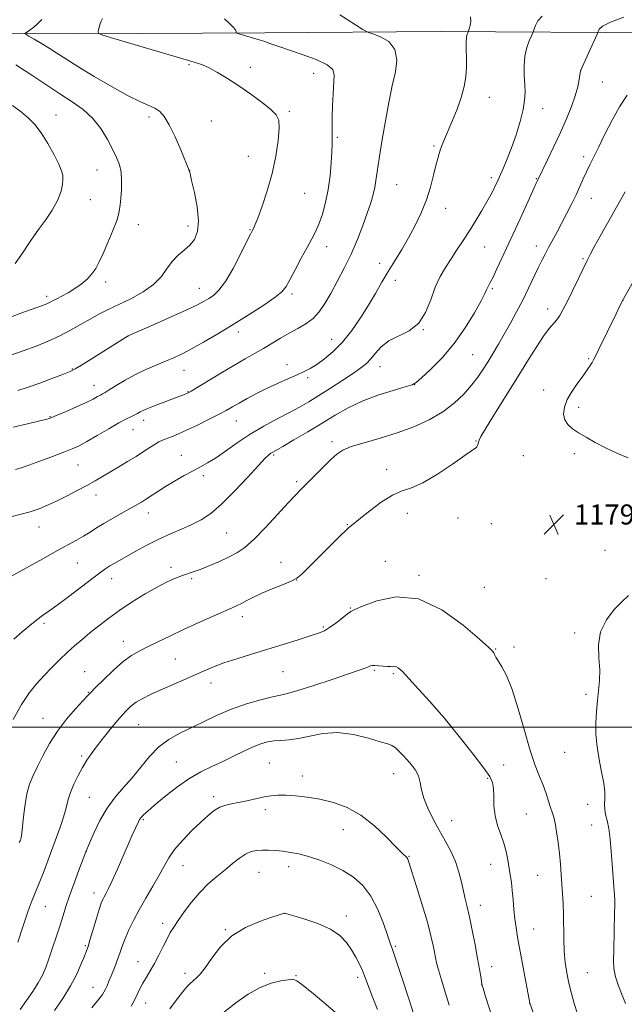
# Model space of a CAD drawing. Extents: x 2059800 to 2062700, y 339800 to 342700.
# Drawn here: x 2061154 to 2061395, y 340890 to 341282 of the extents above; entities that cross this region are included whole.
import ezdxf

# ---------------------------------------------------------------- set-up
doc = ezdxf.new("R2010")
doc.units = 0
doc.header["$MEASUREMENT"] = 0
for name, color, linetype, lineweight in [('32000', 7, 'Continuous', 0), ('DTM HARD BREAKLINE', 7, 'Continuous', 0), ('DTM SPOT ELEVATION', 2, 'Continuous', 13), ('INDEX CONTOUR', 41, 'Continuous', 13), ('INTERMEDIATE CONTOUR', 44, 'Continuous', 0), ('SPOT ELEVATION', 7, 'Continuous', 0)]:
    doc.layers.add(name, color=color, linetype=linetype, lineweight=lineweight)
doc.styles.add('Style-ITALICS', font='ITALICS.shx')

# ---------------------------------------------------------------- blocks, each defined once
blk = doc.blocks.new('SPOT')
at = {"layer": 'SPOT ELEVATION'}
for p, q in [((-3.91, -3.91), (3.82, 3.81)), ((-1.65, 3.77), (1.72, -3.93))]:
    blk.add_line(p, q, dxfattribs=at)

msp = doc.modelspace()

# ---------------------------------------------------------------- linework, layer by layer
at = {"layer": '32000', "flags": 128}
msp.add_lwpolyline([(2062500, 341000), (2060000, 341000)], dxfattribs=at)
at = {"layer": 'DTM HARD BREAKLINE'}
msp.add_polyline3d([(2060680.91, 341280.02, 1113.81), (2060768.62, 341277.96, 1116.41), (2060848.4, 341277.69, 1124.79), (2060936.19, 341277.37, 1133.66), (2061023.7, 341276.56, 1146.58), (2061108, 341276.87, 1158.2), (2061176.77, 341276.27, 1163.71), (2061251.32, 341276.71, 1166.42), (2061321.38, 341277.31, 1169.14), (2061409.15, 341276.74, 1175.94), (2061473.89, 341275.54, 1179.22), (2061530.64, 341274.89, 1179.38), (2061589.66, 341274.41, 1175.37), (2061660.38, 341272.74, 1172.13), (2061754.12, 341271.19, 1167.84)], dxfattribs=at)
at = {"layer": 'DTM SPOT ELEVATION'}
for p in [(2061221.04, 341264.09, 1163.81), (2061245.51, 341263.01, 1164.51), (2061270.74, 341260.6, 1165.31), (2061377.23, 341261.62, 1174.01), (2061385.89, 341257.15, 1175.01), (2061301.9, 341254.4, 1168.01), (2061340.82, 341250.96, 1170.71), (2061168, 341244.01, 1158.81), (2061205.17, 341243.25, 1161.61), (2061261.1, 341245.47, 1164.21), (2061362.07, 341246.54, 1172.61), (2061229.98, 341241.56, 1162.91), (2061280.27, 341235.13, 1166.21), (2061318.8, 341231.56, 1169.81), (2061244.7, 341227.51, 1163.21), (2061378.39, 341227.37, 1175.61), (2061184.41, 341222.1, 1159.21), (2061221.3, 341221.91, 1162.01), (2061303.88, 341216.18, 1168.91), (2061341.57, 341218.94, 1171.61), (2061359.57, 341218.65, 1173.91), (2061267.13, 341212.79, 1164.91), (2061181.79, 341210.26, 1159.01), (2061381.43, 341210.75, 1176.71), (2061323.4, 341206.77, 1170.61), (2061200.89, 341200.27, 1160.61), (2061220.61, 341199.69, 1161.41), (2061159.78, 341196.38, 1158.01), (2061245.35, 341198.32, 1163.91), (2061359.49, 341191.71, 1175.41), (2061275.96, 341191.46, 1166.61), (2061338.92, 341191.43, 1172.91), (2061297.1, 341184.8, 1169.51), (2061378.11, 341186.76, 1177.81), (2061187.86, 341177.4, 1160.41), (2061303.32, 341178.11, 1170.51), (2061225.19, 341174.92, 1163.21), (2061262.17, 341172.7, 1166.31), (2061342.01, 341174.79, 1174.21), (2061164.35, 341171.64, 1159.61), (2061394.1, 341170.1, 1180.01), (2061364.08, 341166.72, 1177.41), (2061240.73, 341157.5, 1166.51), (2061314.53, 341158.4, 1172.01), (2061196.75, 341155.83, 1164.01), (2061277.9, 341154.51, 1169.21), (2061334.22, 341148.48, 1175.01), (2061380.37, 341146.83, 1179.91), (2061174.62, 341142.78, 1163.91), (2061219.07, 341142.19, 1166.81), (2061260.15, 341144.51, 1169.41), (2061297.27, 341143.7, 1172.71), (2061268.37, 341139.24, 1170.31), (2061183.24, 341136.2, 1165.31), (2061220.62, 341133.77, 1167.91), (2061311.05, 341136.54, 1174.01), (2061362.42, 341134.31, 1179.71), (2061376.44, 341127.41, 1180.21), (2061165.71, 341123.75, 1165.91), (2061203, 341122.31, 1168.51), (2061239.91, 341122.01, 1170.81), (2061198.75, 341118.58, 1168.81), (2061278.04, 341113.84, 1175.61), (2061335.49, 341114.1, 1177.91), (2061218.03, 341108.35, 1171.21), (2061254.77, 341108.47, 1174.21), (2061354.36, 341108.19, 1179.51), (2061374.68, 341108.96, 1179.81), (2061176.77, 341104.51, 1168.91), (2061299.9, 341102.74, 1177.41), (2061226.84, 341100.24, 1172.41), (2061263.95, 341097.88, 1175.71), (2061183.99, 341092.51, 1170.61), (2061204.89, 341085.36, 1172.61), (2061308.15, 341085.22, 1178.71), (2061328.38, 341083.35, 1178.81), (2061161.26, 341079.73, 1170.71), (2061284.21, 341080.72, 1177.91), (2061341.56, 341081.12, 1179.01), (2061236.06, 341077.35, 1175.01), (2061386.95, 341070.4, 1179.21), (2061299.31, 341066.07, 1179.41), (2061176.58, 341065.4, 1172.91), (2061213.91, 341063.75, 1175.61), (2061257.73, 341065.69, 1177.31), (2061190.2, 341059.15, 1174.61), (2061222.12, 341059.16, 1176.21), (2061264.04, 341058.68, 1178.01), (2061312.76, 341060.45, 1179.81), (2061363.43, 341059.11, 1179.21), (2061338.79, 341055.71, 1179.81), (2061285.36, 341047.43, 1179.91), (2061242.28, 341043.99, 1178.51), (2061163.28, 341041.33, 1174.31), (2061274.65, 341039.96, 1179.81), (2061374.89, 341037.53, 1178.31), (2061194.86, 341034.13, 1177.31), (2061343.34, 341031.12, 1179.91), (2061350.6, 341031.97, 1179.61), (2061215.67, 341027.12, 1179.01), (2061179.43, 341022.05, 1177.21), (2061258.55, 341022.04, 1181.01), (2061295.01, 341022.68, 1182.21), (2061302.53, 341021.35, 1182.21), (2061229.8, 341017.64, 1180.61), (2061180.94, 341013.86, 1177.91), (2061379.39, 341013.03, 1178.31), (2061162.84, 341003.5, 1177.21), (2061201.04, 341000.97, 1181.01), (2061323.48, 341002.73, 1182.01), (2061178.24, 340988.51, 1179.71), (2061370.89, 340989.89, 1178.81), (2061216.01, 340986.13, 1183.01), (2061253.14, 340985.72, 1185.01), (2061346.51, 340984.92, 1181.01), (2061266.29, 340980.51, 1185.51), (2061302.69, 340981.41, 1184.71), (2061340.19, 340979.64, 1182.21), (2061181.32, 340971.97, 1181.01), (2061230.94, 340972.34, 1185.61), (2061380.06, 340969.2, 1178.51), (2061251.48, 340967.05, 1186.41), (2061355.52, 340965.43, 1181.01), (2061202.91, 340963.11, 1184.21), (2061325.74, 340962.75, 1183.21), (2061381.58, 340960.99, 1178.71), (2061282.59, 340959.1, 1186.71), (2061180.08, 340950.42, 1182.01), (2061308.82, 340948.45, 1185.91), (2061218.65, 340944.77, 1186.81), (2061260.84, 340944.4, 1188.61), (2061341.28, 340945.31, 1182.71), (2061249, 340942.12, 1188.91), (2061360.06, 340940.96, 1180.91), (2061183.13, 340933.93, 1183.41), (2061337.18, 340928.95, 1183.41), (2061381.43, 340932.53, 1178.91), (2061163.82, 340928.42, 1180.81), (2061259.13, 340925.72, 1190.01), (2061210.54, 340921.85, 1187.51), (2061283.81, 340924.74, 1189.51), (2061235.61, 340919.3, 1189.91), (2061358.54, 340919.52, 1181.21), (2061179.7, 340912.88, 1183.81), (2061303.34, 340912.56, 1187.81), (2061200.77, 340906.56, 1187.21), (2061219.5, 340901.79, 1189.51), (2061251.22, 340901.81, 1191.71), (2061341.72, 340904.49, 1183.41), (2061379.87, 340902.08, 1179.01), (2061263.71, 340900.96, 1191.91), (2061288.35, 340900.2, 1190.41), (2061182.78, 340896.34, 1185.21), (2061337.81, 340897.27, 1184.01), (2061203.81, 340890.08, 1188.71), (2061356.84, 340889.85, 1182.01)]:
    msp.add_point(p, dxfattribs=at)
at = {"layer": 'INDEX CONTOUR'}
for points in [[(2061333.367, 341283.057, 1170), (2061333.488, 341281.366, 1170), (2061333.197, 341279.66, 1170), (2061332.81, 341278.302, 1170), (2061332.57, 341277.5361, 1170), (2061332.431, 341277.144, 1170), (2061332.274, 341276.788, 1170), (2061332.019, 341276.15, 1170), (2061331.747, 341274.979, 1170), (2061331.58, 341273.045, 1170), (2061331.591, 341270.213, 1170), (2061331.669, 341266.741, 1170), (2061331.657, 341262.985, 1170), (2061331.402, 341259.206, 1170), (2061330.772, 341255.283, 1170), (2061329.637, 341250.998, 1170), (2061327.956, 341246.2711, 1170), (2061326.034, 341241.559, 1170), (2061322.948, 341234.384, 1170), (2061322.028, 341232.1471, 1170), (2061321.359, 341230.373, 1170), (2061320.799, 341228.685, 1170), (2061320.227, 341226.655, 1170), (2061319.528, 341223.844, 1170), (2061318.594, 341219.955, 1170), (2061317.346, 341215.252, 1170), (2061315.715, 341210.141, 1170), (2061313.661, 341204.974, 1170), (2061311.263, 341199.896, 1170), (2061308.634, 341195.002, 1170), (2061305.884, 341190.357, 1170), (2061303.123, 341185.9121, 1170), (2061300.459, 341181.588, 1170), (2061297.947, 341177.293, 1170), (2061295.415, 341172.874, 1170), (2061292.635, 341168.166, 1170), (2061289.444, 341163.106, 1170), (2061285.931, 341158.046, 1170), (2061282.249, 341153.446, 1170), (2061278.562, 341149.6731, 1170), (2061275.075, 341146.735, 1170), (2061272.006, 341144.55, 1170), (2061269.446, 341142.99, 1170), (2061266.998, 341141.747, 1170), (2061264.138, 341140.465, 1170), (2061260.499, 341138.869, 1170), (2061256.325, 341137, 1170), (2061252.014, 341134.977, 1170), (2061247.922, 341132.92, 1170), (2061244.228, 341130.949, 1170), (2061241.067, 341129.184, 1170), (2061238.452, 341127.68, 1170), (2061235.913, 341126.238, 1170), (2061232.8549, 341124.591, 1170), (2061228.896, 341122.573, 1170), (2061224.487, 341120.411, 1170), (2061220.2889, 341118.431, 1170), (2061216.835, 341116.886, 1170), (2061214.1371, 341115.753, 1170), (2061210.503, 341114.311, 1170), (2061209.104, 341113.677, 1170), (2061207.534, 341112.802, 1170), (2061205.509, 341111.5121, 1170), (2061202.99, 341109.854, 1170), (2061199.999, 341107.927, 1170), (2061196.605, 341105.84, 1170), (2061193.063, 341103.727, 1170), (2061186.623, 341099.932, 1170), (2061183.638, 341098.2019, 1170), (2061180.328, 341096.352, 1170), (2061176.44, 341094.263, 1170), (2061172.27, 341092.102, 1170), (2061168.247, 341090.103, 1170), (2061164.668, 341088.444, 1170), (2061161.278, 341087.067, 1170), (2061157.686, 341085.856, 1170), (2061153.65, 341084.7231, 1170), (2061149.522, 341083.702, 1170)], [(2061152.045, 341263.956, 1160), (2061158.375, 341259.886, 1160), (2061169.539, 341252.478, 1160), (2061174.472, 341249.273, 1160), (2061178.912, 341246.11, 1160), (2061182.76, 341242.6089, 1160), (2061185.948, 341238.54, 1160), (2061188.532, 341234.273, 1160), (2061190.5981, 341230.33, 1160), (2061192.215, 341227.067, 1160), (2061193.371, 341224.173, 1160), (2061194.038, 341221.172, 1160), (2061194.224, 341217.739, 1160), (2061194.1, 341214.162, 1160), (2061193.877, 341210.875, 1160), (2061193.68, 341208.135, 1160), (2061193.281, 341205.46, 1160), (2061192.371, 341202.187, 1160), (2061190.761, 341197.899, 1160), (2061188.768, 341193.165, 1160), (2061186.833, 341188.802, 1160), (2061185.272, 341185.425, 1160), (2061183.888, 341182.844, 1160), (2061182.3581, 341180.6731, 1160), (2061180.428, 341178.599, 1160), (2061178.136, 341176.6121, 1160), (2061175.588, 341174.779, 1160), (2061172.923, 341173.161, 1160), (2061170.405, 341171.802, 1160), (2061168.33, 341170.738, 1160), (2061166.901, 341169.983, 1160), (2061165.946, 341169.462, 1160), (2061165.204, 341169.074, 1160), (2061164.324, 341168.689, 1160), (2061162.616, 341168.052, 1160), (2061153.9629, 341164.97, 1160), (2061147.567, 341162.531, 1160)], [(2061403.343, 341186.687, 1180), (2061393.782, 341169.7161, 1180), (2061393.453, 341169.095, 1180), (2061392.722, 341167.642, 1180), (2061391.321, 341164.776, 1180), (2061384.503, 341150.606, 1180), (2061383.1621, 341147.878, 1180), (2061382.397, 341146.414, 1180), (2061381.804, 341145.39, 1180), (2061381.0259, 341144.106, 1180), (2061379.884, 341142.354, 1180), (2061378.244, 341140.048, 1180), (2061376.079, 341137.168, 1180), (2061373.787, 341133.938, 1180), (2061371.869, 341130.647, 1180), (2061370.736, 341127.55, 1180), (2061370.428, 341124.779, 1180), (2061370.889, 341122.435, 1180), (2061372.065, 341120.557, 1180), (2061373.909, 341118.943, 1180), (2061376.372, 341117.329, 1180), (2061379.409, 341115.508, 1180), (2061382.995, 341113.495, 1180), (2061387.109, 341111.359, 1180), (2061391.649, 341109.213, 1180), (2061396.187, 341107.331, 1180)], [(2061375.779, 340886.153, 1180), (2061374.64, 340889.84, 1180), (2061373.5329, 340893.826, 1180), (2061372.531, 340897.921, 1180), (2061371.695, 340901.997, 1180), (2061371.061, 340906.187, 1180), (2061370.656, 340910.687, 1180), (2061370.482, 340915.597, 1180), (2061370.397, 340925.418, 1180), (2061370.261, 340929.679, 1180), (2061370.042, 340933.5699, 1180), (2061369.501, 340941.2451, 1180), (2061369.177, 340945.318, 1180), (2061368.765, 340949.598, 1180), (2061368.24, 340954.0279, 1180), (2061367.6461, 340958.217, 1180), (2061367.042, 340961.687, 1180), (2061366.469, 340964.145, 1180), (2061365.881, 340966.037, 1180), (2061365.213, 340967.992, 1180), (2061364.403, 340970.501, 1180), (2061363.421, 340973.504, 1180), (2061362.24, 340976.799, 1180), (2061360.831, 340980.345, 1180), (2061359.148, 340984.736, 1180), (2061357.141, 340990.722, 1180), (2061354.804, 340998.655, 1180), (2061352.305, 341007.295, 1180), (2061349.8571, 341014.999, 1180), (2061347.6539, 341020.507, 1180), (2061345.802, 341024.079, 1180), (2061344.391, 341026.354, 1180), (2061343.466, 341027.892, 1180), (2061342.906, 341028.927, 1180), (2061342.55, 341029.615, 1180), (2061342.079, 341030.255, 1180), (2061340.559, 341031.722, 1180), (2061336.902, 341035.035, 1180), (2061330.402, 341040.651, 1180), (2061321.8929, 341046.787, 1180), (2061312.596, 341051.094, 1180), (2061303.66, 341051.919, 1180), (2061295.961, 341050.369, 1180), (2061290.303, 341048.242, 1180), (2061287.142, 341046.921, 1180), (2061285.54, 341046.121, 1180), (2061284.207, 341045.141, 1180), (2061282.158, 341043.487, 1180), (2061279.626, 341041.482, 1180), (2061277.148, 341039.659, 1180), (2061275.039, 341038.3891, 1180), (2061272.732, 341037.418, 1180), (2061269.44, 341036.332, 1180), (2061264.614, 341034.82, 1180), (2061258.664, 341032.98, 1180), (2061245.93, 341029.076, 1180), (2061240.09, 341027.247, 1180), (2061235.015, 341025.556, 1180), (2061230.849, 341024.006, 1180), (2061227.132, 341022.461, 1180), (2061223.251, 341020.748, 1180), (2061209.58, 341014.663, 1180), (2061205.77, 341012.931, 1180), (2061202.629, 341011.39, 1180), (2061200.055, 341009.905, 1180), (2061197.902, 341008.314, 1180), (2061195.827, 341006.337, 1180), (2061193.441, 341003.665, 1180), (2061190.5, 341000.143, 1180), (2061187.343, 340996.226, 1180), (2061184.454, 340992.525, 1180), (2061182.184, 340989.467, 1180), (2061180.3531, 340986.763, 1180), (2061178.648, 340983.946, 1180), (2061176.854, 340980.687, 1180), (2061175.138, 340977.232, 1180), (2061173.763, 340973.965, 1180), (2061172.886, 340971.1341, 1180), (2061172.243, 340968.42, 1180), (2061171.461, 340965.366, 1180), (2061170.254, 340961.616, 1180), (2061168.674, 340957.217, 1180), (2061164.949, 340947.123, 1180), (2061163.08, 340942.095, 1180), (2061161.391, 340937.751, 1180), (2061158.564, 340931.045, 1180), (2061156.95, 340926.772, 1180), (2061154.953, 340920.8541, 1180), (2061152.8681, 340914.307, 1180)], [(2061296.268, 340887.383, 1190), (2061294.39, 340892.091, 1190), (2061292.89, 340895.968, 1190), (2061291.051, 340900.892, 1190), (2061290.205, 340902.972, 1190), (2061289.072, 340905.465, 1190), (2061287.634, 340908.297, 1190), (2061285.925, 340911.259, 1190), (2061283.901, 340914.162, 1190), (2061281.218, 340916.912, 1190), (2061277.455, 340919.437, 1190), (2061272.466, 340921.656, 1190), (2061267.202, 340923.466, 1190), (2061262.89, 340924.757, 1190), (2061259.113, 340925.847, 1190), (2061258.969, 340925.823, 1190), (2061258.679, 340925.735, 1190), (2061256.623, 340925.047, 1190), (2061253.757, 340924.101, 1190), (2061249.152, 340922.509, 1190), (2061243.596, 340920.114, 1190), (2061238.151, 340916.762, 1190), (2061233.672, 340912.473, 1190), (2061230.189, 340907.95, 1190), (2061227.522, 340904.069, 1190), (2061225.494, 340901.4751, 1190), (2061223.934, 340899.898, 1190), (2061222.671, 340898.842, 1190), (2061221.516, 340897.826, 1190), (2061220.201, 340896.452, 1190), (2061218.441, 340894.338, 1190), (2061216.079, 340891.274, 1190), (2061213.471, 340887.736, 1190)]]:
    msp.add_polyline3d(points, dxfattribs=at)
at = {"layer": 'INTERMEDIATE CONTOUR'}
for points in [[(2061162.418, 341282.054, 1162), (2061160.8, 341280.489, 1162), (2061159.16, 341279.008, 1162), (2061157.77, 341277.913, 1162), (2061156.701, 341277.194, 1162), (2061155.975, 341276.766, 1162), (2061155.654, 341276.511, 1162), (2061155.959, 341276.175, 1162), (2061157.152, 341275.468, 1162), (2061159.373, 341274.189, 1162), (2061162.271, 341272.486, 1162), (2061165.374, 341270.594, 1162), (2061168.414, 341268.645, 1162), (2061171.952, 341266.352, 1162), (2061176.752, 341263.326, 1162), (2061183.228, 341259.384, 1162), (2061190.386, 341255.181, 1162), (2061196.879, 341251.581, 1162), (2061201.676, 341249.21, 1162), (2061205.005, 341247.751, 1162), (2061207.4071, 341246.65, 1162), (2061209.378, 341245.357, 1162), (2061211.229, 341243.338, 1162), (2061213.222, 341240.06, 1162), (2061215.505, 341235.304, 1162), (2061217.762, 341230.087, 1162), (2061221.15, 341221.877, 1162), (2061221.179, 341221.745, 1162), (2061221.237, 341221.545, 1162), (2061221.493, 341220.527, 1162), (2061222.126, 341217.88, 1162), (2061223.198, 341213.153, 1162), (2061224.291, 341207.332, 1162), (2061224.866, 341201.763, 1162), (2061224.51, 341197.496, 1162), (2061223.3061, 341194.404, 1162), (2061221.462, 341192.061, 1162), (2061219.197, 341190.062, 1162), (2061216.769, 341188.063, 1162), (2061214.449, 341185.739, 1162), (2061212.3649, 341182.868, 1162), (2061210.072, 341179.659, 1162), (2061206.983, 341176.426, 1162), (2061202.732, 341173.435, 1162), (2061197.834, 341170.758, 1162), (2061188.862, 341166.413, 1162), (2061185.173, 341164.55, 1162), (2061181.607, 341162.614, 1162), (2061177.8661, 341160.45, 1162), (2061173.868, 341158.161, 1162), (2061169.583, 341155.914, 1162), (2061164.988, 341153.835, 1162), (2061160.097, 341151.88, 1162), (2061154.929, 341149.967, 1162), (2061149.612, 341148.059, 1162)], [(2061361.889, 341283.376, 1172), (2061360.167, 341281.541, 1172), (2061359.169, 341279.693, 1172), (2061358.652, 341278.222, 1172), (2061358.375, 341277.356, 1172), (2061358.105, 341276.67, 1172), (2061357.609, 341275.575, 1172), (2061356.751, 341273.611, 1172), (2061355.772, 341270.835, 1172), (2061355.011, 341267.43, 1172), (2061354.713, 341263.611, 1172), (2061354.759, 341259.712, 1172), (2061354.94, 341256.094, 1172), (2061355.0479, 341252.956, 1172), (2061354.888, 341249.8369, 1172), (2061354.268, 341246.111, 1172), (2061353.068, 341241.372, 1172), (2061351.459, 341236.088, 1172), (2061349.688, 341230.944, 1172), (2061347.977, 341226.517, 1172), (2061346.459, 341222.94, 1172), (2061343.766, 341216.976, 1172), (2061343.172, 341215.693, 1172), (2061342.428, 341214.1441, 1172), (2061341.38, 341212.108, 1172), (2061339.881, 341209.399, 1172), (2061337.849, 341205.922, 1172), (2061335.443, 341201.95, 1172), (2061332.886, 341197.844, 1172), (2061330.364, 341193.904, 1172), (2061327.92, 341190.1739, 1172), (2061325.561, 341186.632, 1172), (2061323.302, 341183.199, 1172), (2061321.182, 341179.558, 1172), (2061319.247, 341175.334, 1172), (2061317.455, 341170.356, 1172), (2061315.417, 341165.2749, 1172), (2061312.657, 341160.951, 1172), (2061308.903, 341157.974, 1172), (2061300.781, 341153.941, 1172), (2061297.731, 341151.612, 1172), (2061295.421, 341149.098, 1172), (2061293.551, 341146.793, 1172), (2061291.785, 341144.941, 1172), (2061289.644, 341143.203, 1172), (2061286.613, 341141.093, 1172), (2061282.391, 341138.289, 1172), (2061277.54, 341135.136, 1172), (2061272.835, 341132.142, 1172), (2061268.819, 341129.672, 1172), (2061265.106, 341127.52, 1172), (2061261.079, 341125.34, 1172), (2061256.289, 341122.843, 1172), (2061250.968, 341119.989, 1172), (2061245.518, 341116.801, 1172), (2061240.311, 341113.368, 1172), (2061235.601, 341110.046, 1172), (2061231.616, 341107.259, 1172), (2061228.45, 341105.2799, 1172), (2061225.664, 341103.762, 1172), (2061222.687, 341102.207, 1172), (2061219.1271, 341100.246, 1172), (2061215.2991, 341098.038, 1172), (2061211.699, 341095.869, 1172), (2061208.708, 341093.971, 1172), (2061204.1251, 341090.948, 1172), (2061202.13, 341089.696, 1172), (2061199.975, 341088.429, 1172), (2061197.352, 341086.962, 1172), (2061194.084, 341085.173, 1172), (2061190.51, 341083.194, 1172), (2061187.103, 341081.223, 1172), (2061184.203, 341079.411, 1172), (2061181.629, 341077.734, 1172), (2061179.073, 341076.125, 1172), (2061176.224, 341074.485, 1172), (2061168.393, 341070.22, 1172), (2061163.017, 341067.248, 1172), (2061157.499, 341064.163, 1172), (2061150.103, 341059.986, 1172)], [(2061235.164, 341282.296, 1166), (2061237.08, 341280.563, 1166), (2061238.687, 341278.973, 1166), (2061239.547, 341277.876, 1166), (2061239.8179, 341277.227, 1166), (2061239.811, 341276.882, 1166), (2061239.821, 341276.701, 1166), (2061240.098, 341276.554, 1166), (2061240.88, 341276.315, 1166), (2061249.073, 341273.927, 1166), (2061250.881, 341273.347, 1166), (2061253.244, 341272.542, 1166), (2061256.4449, 341271.4351, 1166), (2061266.216, 341268.101, 1166), (2061271.772, 341266.04, 1166), (2061276.1371, 341264.012, 1166), (2061278.376, 341262.115, 1166), (2061278.977, 341259.903, 1166), (2061278.514, 341252.456, 1166), (2061278.3109, 341247.618, 1166), (2061278.191, 341243.2541, 1166), (2061278.157, 341240.101, 1166), (2061278.176, 341237.924, 1166), (2061278.204, 341236.2429, 1166), (2061278.199, 341234.578, 1166), (2061278.138, 341232.44, 1166), (2061277.999, 341229.336, 1166), (2061277.748, 341224.958, 1166), (2061277.308, 341219.727, 1166), (2061276.586, 341214.248, 1166), (2061275.532, 341209.058, 1166), (2061274.252, 341204.42, 1166), (2061272.893, 341200.53, 1166), (2061271.54, 341197.431, 1166), (2061270.035, 341194.559, 1166), (2061268.161, 341191.194, 1166), (2061265.813, 341186.891, 1166), (2061263.352, 341182.296, 1166), (2061261.251, 341178.328, 1166), (2061259.745, 341175.608, 1166), (2061258.107, 341173.561, 1166), (2061255.369, 341171.315, 1166), (2061250.852, 341168.215, 1166), (2061245.04, 341164.479, 1166), (2061238.705, 341160.541, 1166), (2061232.542, 341156.794, 1166), (2061226.918, 341153.47, 1166), (2061222.122, 341150.758, 1166), (2061218.299, 341148.761, 1166), (2061215.026, 341147.235, 1166), (2061211.7359, 341145.851, 1166), (2061207.993, 341144.325, 1166), (2061203.901, 341142.574, 1166), (2061199.695, 341140.561, 1166), (2061195.63, 341138.319, 1166), (2061192.046, 341136.151, 1166), (2061189.302, 341134.425, 1166), (2061187.614, 341133.3941, 1166), (2061186.613, 341132.826, 1166), (2061185.782, 341132.373, 1166), (2061184.64, 341131.728, 1166), (2061182.838, 341130.765, 1166), (2061180.057, 341129.401, 1166), (2061176.198, 341127.634, 1166), (2061172.037, 341125.792, 1166), (2061168.567, 341124.281, 1166), (2061166.386, 341123.37, 1166), (2061164.512, 341122.764, 1166), (2061161.57, 341122.031, 1166), (2061156.6801, 341120.874, 1166), (2061150.952, 341119.534, 1166)], [(2061394.437, 341282.952, 1174), (2061389.116, 341280.9841, 1174), (2061385.99, 341279.3939, 1174), (2061384.66, 341278.23, 1174), (2061384.286, 341277.47, 1174), (2061384.119, 341276.977, 1174), (2061383.771, 341276.171, 1174), (2061377.119, 341261.586, 1174), (2061377.1121, 341261.508, 1174), (2061376.912, 341260.054, 1174), (2061376.61, 341258.099, 1174), (2061376.031, 341255.267, 1174), (2061375.036, 341251.652, 1174), (2061373.524, 341247.348, 1174), (2061371.539, 341242.455, 1174), (2061369.16, 341237.071, 1174), (2061366.524, 341231.412, 1174), (2061364.004, 341226.153, 1174), (2061359.979, 341217.824, 1174), (2061359.501, 341216.799, 1174), (2061358.562, 341214.724, 1174), (2061355.133, 341207.046, 1174), (2061353.136, 341202.64, 1174), (2061351.269, 341198.615, 1174), (2061347.651, 341190.917, 1174), (2061343.859, 341182.717, 1174), (2061342.291, 341179.407, 1174), (2061341.184, 341177.221, 1174), (2061340.026, 341175.103, 1174), (2061339.664, 341174.3099, 1174), (2061338.976, 341172.844, 1174), (2061337.4919, 341169.95, 1174), (2061334.864, 341165.158, 1174), (2061331.219, 341159.142, 1174), (2061326.803, 341152.859, 1174), (2061321.951, 341147.164, 1174), (2061317.356, 341142.491, 1174), (2061313.801, 341139.169, 1174), (2061311.7, 341137.3401, 1174), (2061309.995, 341136.404, 1174), (2061307.26, 341135.575, 1174), (2061302.496, 341134.217, 1174), (2061296.414, 341132.306, 1174), (2061290.152, 341129.97, 1174), (2061284.567, 341127.315, 1174), (2061279.398, 341124.366, 1174), (2061274.105, 341121.1279, 1174), (2061268.384, 341117.685, 1174), (2061262.885, 341114.445, 1174), (2061258.494, 341111.8949, 1174), (2061254.479, 341109.597, 1174), (2061253.737, 341109.144, 1174), (2061252.935, 341108.539, 1174), (2061251.463, 341107.141, 1174), (2061248.729, 341104.265, 1174), (2061244.401, 341099.556, 1174), (2061239.189, 341093.989, 1174), (2061234.061, 341088.866, 1174), (2061229.742, 341085.18, 1174), (2061225.966, 341082.666, 1174), (2061222.22, 341080.7449, 1174), (2061218.101, 341078.92, 1174), (2061213.641, 341076.9999, 1174), (2061208.983, 341074.876, 1174), (2061204.303, 341072.506, 1174), (2061199.916, 341070.123, 1174), (2061191.191, 341065.242, 1174), (2061189.501, 341064.248, 1174), (2061187.92, 341063.219, 1174), (2061185.887, 341061.754, 1174), (2061182.788, 341059.411, 1174), (2061173.189, 341052.077, 1174), (2061168.57, 341048.615, 1174), (2061165.216, 341046.204, 1174), (2061162.717, 341044.455, 1174), (2061160.365, 341042.729, 1174), (2061157.605, 341040.526, 1174), (2061154.4929, 341037.913, 1174), (2061151.239, 341035.099, 1174)], [(2061281.221, 341283.936, 1168), (2061290.338, 341278.124, 1168), (2061291.607, 341277.345, 1168), (2061292.66, 341276.865, 1168), (2061294.398, 341276.271, 1168), (2061297.37, 341275.17, 1168), (2061300.703, 341273.23, 1168), (2061303.172, 341270.138, 1168), (2061303.898, 341265.824, 1168), (2061303.399, 341261.191, 1168), (2061302.538, 341257.387, 1168), (2061301.97, 341255.063, 1168), (2061301.52, 341252.8859, 1168), (2061300.804, 341249.027, 1168), (2061299.572, 341242.3091, 1168), (2061298.108, 341234.16, 1168), (2061296.832, 341226.662, 1168), (2061296.043, 341221.383, 1168), (2061295.575, 341217.855, 1168), (2061295.139, 341215.1, 1168), (2061294.486, 341212.258, 1168), (2061293.514, 341208.941, 1168), (2061292.158, 341204.879, 1168), (2061290.372, 341199.915, 1168), (2061288.198, 341194.333, 1168), (2061285.7, 341188.529, 1168), (2061282.966, 341182.868, 1168), (2061280.184, 341177.58, 1168), (2061277.57, 341172.865, 1168), (2061275.252, 341168.877, 1168), (2061273.017, 341165.584, 1168), (2061270.5689, 341162.906, 1168), (2061267.686, 341160.739, 1168), (2061264.458, 341158.865, 1168), (2061261.053, 341157.042, 1168), (2061257.611, 341155.083, 1168), (2061250.7241, 341150.973, 1168), (2061247.237, 341148.957, 1168), (2061243.424, 341146.777, 1168), (2061238.952, 341144.173, 1168), (2061233.709, 341141.036, 1168), (2061221.9, 341133.858, 1168), (2061220.793, 341133.223, 1168), (2061220.232, 341132.96, 1168), (2061219.551, 341132.683, 1168), (2061218.448, 341132.253, 1168), (2061216.713, 341131.592, 1168), (2061208.592, 341128.543, 1168), (2061206.225, 341127.635, 1168), (2061204.316, 341126.869, 1168), (2061202.806, 341126.206, 1168), (2061201.617, 341125.607, 1168), (2061200.572, 341125.042, 1168), (2061199.476, 341124.4769, 1168), (2061198.102, 341123.837, 1168), (2061196.114, 341122.87, 1168), (2061193.15, 341121.279, 1168), (2061189.052, 341118.919, 1168), (2061184.4971, 341116.242, 1168), (2061180.366, 341113.848, 1168), (2061177.238, 341112.159, 1168), (2061174.474, 341110.882, 1168), (2061171.13, 341109.541, 1168), (2061166.597, 341107.811, 1168), (2061161.597, 341105.949, 1168), (2061157.186, 341104.359, 1168), (2061154.1101, 341103.337, 1168), (2061151.857, 341102.74, 1168)], [(2061186.605, 341282.512, 1164), (2061185.996, 341281.365, 1164), (2061185.507, 341279.918, 1164), (2061185.151, 341278.436, 1164), (2061184.92, 341277.249, 1164), (2061185.036, 341276.523, 1164), (2061186.655, 341275.793, 1164), (2061191.164, 341274.432, 1164), (2061223.094, 341265.064, 1164), (2061226.409, 341263.946, 1164), (2061229.089, 341262.728, 1164), (2061232.4079, 341260.916, 1164), (2061236.449, 341258.491, 1164), (2061240.999, 341255.554, 1164), (2061245.775, 341252.262, 1164), (2061250.23, 341248.998, 1164), (2061253.751, 341246.2041, 1164), (2061255.887, 341244.086, 1164), (2061256.839, 341241.912, 1164), (2061256.97, 341238.717, 1164), (2061256.5761, 341233.805, 1164), (2061255.681, 341227.568, 1164), (2061254.243, 341220.666, 1164), (2061252.3009, 341213.773, 1164), (2061250.221, 341207.602, 1164), (2061248.456, 341202.875, 1164), (2061247.34, 341200.081, 1164), (2061246.753, 341198.762, 1164), (2061246.1999, 341197.749, 1164), (2061245.572, 341196.508, 1164), (2061244.151, 341193.647, 1164), (2061241.685, 341188.711, 1164), (2061238.615, 341182.843, 1164), (2061235.558, 341177.588, 1164), (2061232.996, 341174.114, 1164), (2061230.878, 341172.1, 1164), (2061229.017, 341170.848, 1164), (2061227.12, 341169.722, 1164), (2061224.4679, 341168.318, 1164), (2061220.234, 341166.295, 1164), (2061214.025, 341163.491, 1164), (2061207.185, 341160.471, 1164), (2061198.251, 341156.56, 1164), (2061196.8971, 341155.948, 1164), (2061196.391, 341155.676, 1164), (2061195.772, 341155.296, 1164), (2061182.431, 341146.926, 1164), (2061178.242, 341144.313, 1164), (2061175.649, 341142.748, 1164), (2061173.721, 341141.788, 1164), (2061171.081, 341140.735, 1164), (2061166.775, 341139.087, 1164), (2061161.559, 341137.136, 1164), (2061156.614, 341135.372, 1164), (2061152.833, 341134.162, 1164)], [(2061395.737, 341251.831, 1176), (2061392.728, 341247.293, 1176), (2061389.73, 341241.97, 1176), (2061386.907, 341236.399, 1176), (2061384.448, 341231.338, 1176), (2061380.91, 341224.163, 1176), (2061379.563, 341221.35, 1176), (2061378.285, 341218.509, 1176), (2061376.943, 341215.475, 1176), (2061375.41, 341212.14, 1176), (2061373.606, 341208.453, 1176), (2061371.629, 341204.588, 1176), (2061369.624, 341200.775, 1176), (2061367.72, 341197.214, 1176), (2061364.427, 341191.11, 1176), (2061363.079, 341188.575, 1176), (2061361.771, 341186.022, 1176), (2061360.3, 341183.02, 1176), (2061356.432, 341174.9041, 1176), (2061354.134, 341170.241, 1176), (2061351.693, 341165.531, 1176), (2061349.206, 341160.9461, 1176), (2061346.777, 341156.631, 1176), (2061344.488, 341152.698, 1176), (2061342.338, 341149.108, 1176), (2061340.305, 341145.788, 1176), (2061338.333, 341142.647, 1176), (2061336.217, 341139.528, 1176), (2061333.716, 341136.26, 1176), (2061330.616, 341132.736, 1176), (2061326.809, 341129.12, 1176), (2061322.21, 341125.643, 1176), (2061316.783, 341122.495, 1176), (2061310.672, 341119.704, 1176), (2061304.065, 341117.259, 1176), (2061297.25, 341115.145, 1176), (2061290.9, 341113.332, 1176), (2061285.786, 341111.787, 1176), (2061282.384, 341110.411, 1176), (2061279.994, 341108.8431, 1176), (2061277.624, 341106.658, 1176), (2061274.551, 341103.614, 1176), (2061265.698, 341094.774, 1176), (2061263.469, 341092.495, 1176), (2061260.55, 341089.355, 1176), (2061256.398, 341084.771, 1176), (2061251.602, 341079.558, 1176), (2061247.032, 341074.881, 1176), (2061243.317, 341071.607, 1176), (2061240.122, 341069.4239, 1176), (2061236.871, 341067.722, 1176), (2061233.167, 341066.025, 1176), (2061229.337, 341064.39, 1176), (2061225.884, 341063.009, 1176), (2061223.154, 341062.001, 1176), (2061218.5141, 341060.394, 1176), (2061215.749, 341059.343, 1176), (2061212.391, 341057.872, 1176), (2061208.334, 341055.809, 1176), (2061203.569, 341053.064, 1176), (2061198.469, 341049.872, 1176), (2061193.501, 341046.551, 1176), (2061189.043, 341043.366, 1176), (2061185.102, 341040.373, 1176), (2061181.595, 341037.577, 1176), (2061178.425, 341034.956, 1176), (2061175.442, 341032.384, 1176), (2061172.483, 341029.706, 1176), (2061169.4281, 341026.811, 1176), (2061166.332, 341023.754, 1176), (2061163.294, 341020.6349, 1176), (2061160.368, 341017.444, 1176), (2061157.428, 341013.749, 1176), (2061154.305, 341009.01, 1176), (2061150.933, 341002.975, 1176)], [(2061150.754, 341247.704, 1158), (2061154.23, 341245.163, 1158), (2061157.121, 341242.773, 1158), (2061159.655, 341240.155, 1158), (2061162.148, 341236.849, 1158), (2061164.793, 341232.625, 1158), (2061167.2919, 341228.15, 1158), (2061169.227, 341224.319, 1158), (2061170.302, 341221.759, 1158), (2061170.708, 341220.0281, 1158), (2061170.757, 341218.419, 1158), (2061170.649, 341216.3311, 1158), (2061170.121, 341213.597, 1158), (2061168.795, 341210.161, 1158), (2061166.488, 341206.1049, 1158), (2061163.797, 341202.09, 1158), (2061161.515, 341198.915, 1158), (2061159.513, 341196.15, 1158), (2061157.506, 341193.136, 1158), (2061154.963, 341189.34, 1158), (2061151.786, 341184.832, 1158)], [(2061394.957, 341213.294, 1178), (2061385.046, 341195.735, 1178), (2061382.626, 341191.41, 1178), (2061381.01, 341188.412, 1178), (2061379.773, 341185.949, 1178), (2061376.319, 341178.755, 1178), (2061373.994, 341173.956, 1178), (2061371.831, 341169.549, 1178), (2061370.173, 341166.289, 1178), (2061368.884, 341164.0139, 1178), (2061367.707, 341162.333, 1178), (2061364.713, 341158.868, 1178), (2061362.45, 341155.853, 1178), (2061359.442, 341151.303, 1178), (2061355.758, 341145.417, 1178), (2061351.522, 341138.563, 1178), (2061342.663, 341124.332, 1178), (2061339.343, 341118.946, 1178), (2061337.482, 341115.793, 1178), (2061336.725, 341114.307, 1178), (2061336.505, 341113.597, 1178), (2061336.345, 341112.941, 1178), (2061336.141, 341112.282, 1178), (2061335.879, 341111.733, 1178), (2061335.419, 341111.275, 1178), (2061331.167, 341108.3451, 1178), (2061326.174, 341104.848, 1178), (2061320.116, 341100.778, 1178), (2061314.339, 341097.348, 1178), (2061309.819, 341095.38, 1178), (2061306.068, 341094.1381, 1178), (2061302.2301, 341092.492, 1178), (2061297.737, 341089.6621, 1178), (2061293.17, 341086.263, 1178), (2061289.396, 341083.256, 1178), (2061285.85, 341080.416, 1178), (2061285.271, 341079.969, 1178), (2061284.77, 341079.563, 1178), (2061283.695, 341078.5579, 1178), (2061281.37, 341076.2689, 1178), (2061277.436, 341072.335, 1178), (2061268.74, 341063.59, 1178), (2061266.069, 341060.963, 1178), (2061264.11, 341059.411, 1178), (2061261.784, 341058.203, 1178), (2061258.321, 341056.761, 1178), (2061254.177, 341055.107, 1178), (2061250.118, 341053.414, 1178), (2061246.756, 341051.836, 1178), (2061244.105, 341050.454, 1178), (2061242.025, 341049.328, 1178), (2061240.278, 341048.449, 1178), (2061238.219, 341047.516, 1178), (2061230.4349, 341044.115, 1178), (2061224.754, 341041.589, 1178), (2061218.85, 341038.891, 1178), (2061213.399, 341036.302, 1178), (2061208.6, 341033.957, 1178), (2061204.539, 341031.96, 1178), (2061201.196, 341030.303, 1178), (2061198.134, 341028.535, 1178), (2061194.813, 341026.092, 1178), (2061190.913, 341022.661, 1178), (2061186.989, 341018.907, 1178), (2061183.819, 341015.747, 1178), (2061181.888, 341013.778, 1178), (2061180.518, 341012.335, 1178), (2061178.742, 341010.436, 1178), (2061175.8611, 341007.331, 1178), (2061172.261, 341003.19, 1178), (2061168.6009, 340998.414, 1178), (2061165.419, 340993.405, 1178), (2061162.777, 340988.552, 1178), (2061160.619, 340984.2461, 1178), (2061158.8859, 340980.685, 1178), (2061157.512, 340977.304, 1178), (2061156.429, 340973.346, 1178), (2061155.579, 340968.372, 1178), (2061154.939, 340963.209, 1178), (2061154.495, 340959.002, 1178), (2061154.227, 340956.588, 1178), (2061154.079, 340955.568, 1178), (2061153.989, 340955.2379, 1178), (2061153.894, 340954.99, 1178), (2061153.723, 340954.603, 1178), (2061153.404, 340953.952, 1178)], [(2061395.144, 340889.828, 1178), (2061393.72, 340893.216, 1178), (2061392.261, 340896.919, 1178), (2061391.109, 340900.506, 1178), (2061390.512, 340903.722, 1178), (2061390.35, 340907.018, 1178), (2061390.41, 340911.0241, 1178), (2061390.715, 340925.905, 1178), (2061390.79, 340928.862, 1178), (2061390.803, 340930.9519, 1178), (2061390.708, 340933.201, 1178), (2061390.478, 340936.42, 1178), (2061389.776, 340945.3221, 1178), (2061389.395, 340950.412, 1178), (2061388.967, 340955.344, 1178), (2061388.437, 340959.595, 1178), (2061387.789, 340962.797, 1178), (2061387.178, 340965.194, 1178), (2061386.802, 340967.184, 1178), (2061386.7761, 340969.143, 1178), (2061386.885, 340971.37, 1178), (2061386.834, 340974.143, 1178), (2061386.406, 340977.63, 1178), (2061385.704, 340981.57, 1178), (2061384.91, 340985.589, 1178), (2061384.187, 340989.422, 1178), (2061383.629, 340993.22, 1178), (2061383.308, 340997.242, 1178), (2061383.277, 341001.649, 1178), (2061383.4941, 341006.213, 1178), (2061383.897, 341010.608, 1178), (2061384.395, 341014.63, 1178), (2061384.785, 341018.564, 1178), (2061384.84, 341022.816, 1178), (2061384.497, 341027.662, 1178), (2061384.355, 341032.851, 1178), (2061385.18, 341038, 1178), (2061387.464, 341042.753, 1178), (2061390.606, 341046.866, 1178), (2061393.731, 341050.122, 1178), (2061396.267, 341052.406, 1178)], [(2061360.125, 340881.073, 1182), (2061356.91, 340889.935, 1182), (2061352.097, 340916.329, 1182), (2061351.472, 340920.084, 1182), (2061351.011, 340923.579, 1182), (2061350.646, 340927.347, 1182), (2061350.321, 340931.232, 1182), (2061349.982, 340934.899, 1182), (2061349.588, 340938.117, 1182), (2061349.146, 340941.051, 1182), (2061348.175, 340947.0809, 1182), (2061347.534, 340950.373, 1182), (2061346.619, 340953.778, 1182), (2061345.381, 340957.251, 1182), (2061344.089, 340960.842, 1182), (2061343.096, 340964.627, 1182), (2061342.645, 340968.594, 1182), (2061342.543, 340972.388, 1182), (2061342.484, 340975.567, 1182), (2061342.133, 340977.935, 1182), (2061341.017, 340980.286, 1182), (2061338.628, 340983.66, 1182), (2061334.751, 340988.677, 1182), (2061330.335, 340994.267, 1182), (2061324.421, 341001.704, 1182), (2061322.879, 341003.568, 1182), (2061320.711, 341006.042, 1182), (2061317.043, 341010.162, 1182), (2061312.638, 341015.069, 1182), (2061308.671, 341019.434, 1182), (2061306.03, 341022.231, 1182), (2061304.476, 341023.648, 1182), (2061303.486, 341024.176, 1182), (2061302.595, 341024.262, 1182), (2061301.57, 341024.167, 1182), (2061300.234, 341024.106, 1182), (2061298.505, 341024.2329, 1182), (2061296.673, 341024.454, 1182), (2061295.118, 341024.614, 1182), (2061294.099, 341024.589, 1182), (2061293.383, 341024.386, 1182), (2061292.612, 341024.046, 1182), (2061291.366, 341023.558, 1182), (2061288.965, 341022.7071, 1182), (2061284.667, 341021.228, 1182), (2061278.153, 341019.0101, 1182), (2061270.816, 341016.56, 1182), (2061264.475, 341014.539, 1182), (2061260.385, 341013.402, 1182), (2061257.542, 341012.784, 1182), (2061254.378, 341012.11, 1182), (2061249.721, 341010.924, 1182), (2061243.979, 341009.221, 1182), (2061237.953, 341007.111, 1182), (2061232.297, 341004.717, 1182), (2061227.061, 341002.214, 1182), (2061222.146, 340999.79, 1182), (2061217.479, 340997.532, 1182), (2061213.085, 340995.1229, 1182), (2061209.018, 340992.144, 1182), (2061205.295, 340988.334, 1182), (2061201.806, 340984.0481, 1182), (2061198.403, 340979.795, 1182), (2061194.984, 340975.916, 1182), (2061191.621, 340972.073, 1182), (2061188.43, 340967.755, 1182), (2061185.54, 340962.708, 1182), (2061183.131, 340957.687, 1182), (2061181.3971, 340953.701, 1182), (2061179.947, 340950.249, 1182), (2061177.1889, 340942.927, 1182), (2061175.277, 340937.779, 1182), (2061173.449, 340932.71, 1182), (2061172.029, 340928.525, 1182), (2061170.859, 340924.857, 1182), (2061169.6611, 340921.041, 1182), (2061168.236, 340916.624, 1182), (2061166.6949, 340911.981, 1182), (2061165.229, 340907.7, 1182), (2061163.947, 340904.186, 1182), (2061162.632, 340901.142, 1182), (2061160.987, 340898.089, 1182), (2061158.813, 340894.672, 1182), (2061156.296, 340891.021, 1182), (2061153.724, 340887.387, 1182)], [(2061343.343, 340879.864, 1184), (2061339.3311, 340892.677, 1184), (2061338.31, 340895.985, 1184), (2061337.875, 340897.565, 1184), (2061337.663, 340898.728, 1184), (2061337.362, 340900.594, 1184), (2061336.87, 340903.536, 1184), (2061336.135, 340907.739, 1184), (2061335.144, 340913.185, 1184), (2061334.024, 340919.062, 1184), (2061332.938, 340924.356, 1184), (2061332.011, 340928.3471, 1184), (2061331.21, 340931.504, 1184), (2061330.464, 340934.589, 1184), (2061329.685, 340938.194, 1184), (2061328.705, 340942.2221, 1184), (2061327.342, 340946.404, 1184), (2061325.475, 340950.534, 1184), (2061323.237, 340954.663, 1184), (2061320.825, 340958.903, 1184), (2061318.446, 340963.301, 1184), (2061316.34, 340967.639, 1184), (2061314.755, 340971.631, 1184), (2061313.825, 340975.06, 1184), (2061313.226, 340977.986, 1184), (2061312.52, 340980.537, 1184), (2061311.3669, 340982.832, 1184), (2061309.838, 340984.948, 1184), (2061308.102, 340986.954, 1184), (2061306.324, 340988.877, 1184), (2061304.647, 340990.574, 1184), (2061303.207, 340991.86, 1184), (2061301.982, 340992.653, 1184), (2061300.306, 340993.283, 1184), (2061297.352, 340994.18, 1184), (2061292.581, 340995.592, 1184), (2061286.604, 340997.025, 1184), (2061280.321, 340997.8, 1184), (2061274.489, 340997.461, 1184), (2061269.296, 340996.445, 1184), (2061264.785, 340995.413, 1184), (2061260.9691, 340994.867, 1184), (2061257.73, 340994.665, 1184), (2061254.917, 340994.509, 1184), (2061252.345, 340994.131, 1184), (2061249.709, 340993.387, 1184), (2061246.671, 340992.168, 1184), (2061242.993, 340990.426, 1184), (2061238.847, 340988.37, 1184), (2061234.506, 340986.272, 1184), (2061230.169, 340984.293, 1184), (2061225.743, 340982.145, 1184), (2061221.062, 340979.43, 1184), (2061216.089, 340975.933, 1184), (2061211.308, 340972.173, 1184), (2061207.333, 340968.854, 1184), (2061204.616, 340966.5081, 1184), (2061202.954, 340964.986, 1184), (2061201.984, 340963.967, 1184), (2061201.371, 340963.147, 1184), (2061200.892, 340962.277, 1184), (2061199.5821, 340959.438, 1184), (2061198.441, 340956.92, 1184), (2061196.816, 340953.252, 1184), (2061192.375, 340943.067, 1184), (2061190.328, 340938.481, 1184), (2061188.867, 340935.403, 1184), (2061187.903, 340933.552, 1184), (2061187.243, 340932.3761, 1184), (2061186.699, 340931.319, 1184), (2061186.0899, 340929.801, 1184), (2061185.238, 340927.24, 1184), (2061184.044, 340923.334, 1184), (2061181.583, 340915.071, 1184), (2061180.806, 340912.579, 1184), (2061180.178, 340910.7939, 1184), (2061179.378, 340908.724, 1184), (2061178.127, 340905.599, 1184), (2061176.313, 340901.529, 1184), (2061173.866, 340896.843, 1184), (2061170.8041, 340891.883, 1184), (2061167.492, 340887.045, 1184)], [(2061324.779, 340889.19, 1186), (2061323.171, 340894.386, 1186), (2061321.684, 340899.232, 1186), (2061320.507, 340903.216, 1186), (2061319.763, 340906.025, 1186), (2061319.305, 340908.144, 1186), (2061318.922, 340910.257, 1186), (2061318.402, 340913.003, 1186), (2061317.538, 340916.8439, 1186), (2061316.122, 340922.2, 1186), (2061314.075, 340929.147, 1186), (2061311.8299, 340936.407, 1186), (2061309.949, 340942.36, 1186), (2061308.838, 340945.823, 1186), (2061308.271, 340947.359, 1186), (2061307.8679, 340947.971, 1186), (2061305.95, 340949.825, 1186), (2061303.566, 340952.245, 1186), (2061299.802, 340956.13, 1186), (2061294.99, 340960.702, 1186), (2061289.619, 340964.916, 1186), (2061284.114, 340967.959, 1186), (2061278.637, 340969.943, 1186), (2061273.289, 340971.212, 1186), (2061268.193, 340972.062, 1186), (2061263.564, 340972.587, 1186), (2061259.637, 340972.835, 1186), (2061256.5279, 340972.845, 1186), (2061253.871, 340972.623, 1186), (2061251.1739, 340972.169, 1186), (2061248.08, 340971.506, 1186), (2061244.75, 340970.7539, 1186), (2061241.476, 340970.055, 1186), (2061238.493, 340969.49, 1186), (2061235.806, 340968.893, 1186), (2061233.366, 340968.036, 1186), (2061231.074, 340966.7089, 1186), (2061228.65, 340964.778, 1186), (2061225.767, 340962.129, 1186), (2061222.256, 340958.739, 1186), (2061218.579, 340954.963, 1186), (2061215.353, 340951.25, 1186), (2061212.998, 340947.899, 1186), (2061211.128, 340944.606, 1186), (2061209.157, 340940.922, 1186), (2061206.662, 340936.546, 1186), (2061203.874, 340931.789, 1186), (2061201.187, 340927.11, 1186), (2061198.922, 340922.893, 1186), (2061197.113, 340919.205, 1186), (2061195.721, 340916.035, 1186), (2061194.685, 340913.333, 1186), (2061193.021, 340908.481, 1186), (2061192.075, 340905.92, 1186), (2061191.056, 340903.323, 1186), (2061190.057, 340900.874, 1186), (2061189.1579, 340898.728, 1186), (2061188.379, 340896.928, 1186), (2061187.726, 340895.486, 1186), (2061187.171, 340894.37, 1186), (2061186.547, 340893.352, 1186), (2061185.648, 340892.1591, 1186), (2061182.283, 340888.095, 1186)], [(2061310.477, 340886.3071, 1188), (2061309.223, 340890.035, 1188), (2061305.2471, 340902.245, 1188), (2061303.412, 340907.829, 1188), (2061302.192, 340911.392, 1188), (2061301.278, 340913.938, 1188), (2061300.196, 340917.004, 1188), (2061298.56, 340921.681, 1188), (2061296.338, 340927.277, 1188), (2061293.585, 340932.655, 1188), (2061290.3469, 340936.928, 1188), (2061286.635, 340940.198, 1188), (2061282.4549, 340942.814, 1188), (2061277.871, 340945.058, 1188), (2061273.191, 340946.941, 1188), (2061268.781, 340948.405, 1188), (2061264.922, 340949.421, 1188), (2061261.5339, 340950.0819, 1188), (2061258.451, 340950.506, 1188), (2061255.54, 340950.792, 1188), (2061252.812, 340950.955, 1188), (2061250.313, 340950.985, 1188), (2061248.049, 340950.846, 1188), (2061245.883, 340950.374, 1188), (2061243.638, 340949.379, 1188), (2061241.167, 340947.733, 1188), (2061238.434, 340945.57, 1188), (2061235.429, 340943.0869, 1188), (2061232.169, 340940.423, 1188), (2061228.766, 340937.479, 1188), (2061225.358, 340934.095, 1188), (2061222.092, 340930.229, 1188), (2061219.158, 340926.308, 1188), (2061216.755, 340922.874, 1188), (2061214.993, 340920.275, 1188), (2061213.621, 340918.081, 1188), (2061212.3, 340915.665, 1188), (2061210.767, 340912.585, 1188), (2061209.066, 340909.125, 1188), (2061207.32, 340905.75, 1188), (2061205.64, 340902.823, 1188), (2061204.085, 340900.283, 1188), (2061202.705, 340897.966, 1188), (2061201.52, 340895.724, 1188), (2061199.33, 340891.206, 1188), (2061198.017, 340888.755, 1188)], [(2061284.396, 340882.001, 1192), (2061275.585, 340889.576, 1192), (2061270.764, 340893.666, 1192), (2061266.636, 340897.067, 1192), (2061264.0851, 340898.917, 1192), (2061262.426, 340899.484, 1192), (2061260.577, 340899.321, 1192), (2061257.693, 340898.842, 1192), (2061253.867, 340897.901, 1192), (2061249.427, 340896.212, 1192), (2061244.662, 340893.578, 1192), (2061239.716, 340890.141, 1192), (2061234.692, 340886.133, 1192)]]:
    msp.add_polyline3d(points, dxfattribs=at)

# ---------------------------------------------------------------- block references
at = {"layer": 'SPOT ELEVATION'}
msp.add_blockref('SPOT', (2061366.592, 341080.755, 1179.222), dxfattribs=at)

# ---------------------------------------------------------------- texts
at = {"layer": 'SPOT ELEVATION', "style": 'Style-ITALICS'}
msp.add_text('1179.2', height=8, dxfattribs=at).set_placement((2061374.592, 341080.755, 1179.222))

doc.saveas('drawing.dxf')
